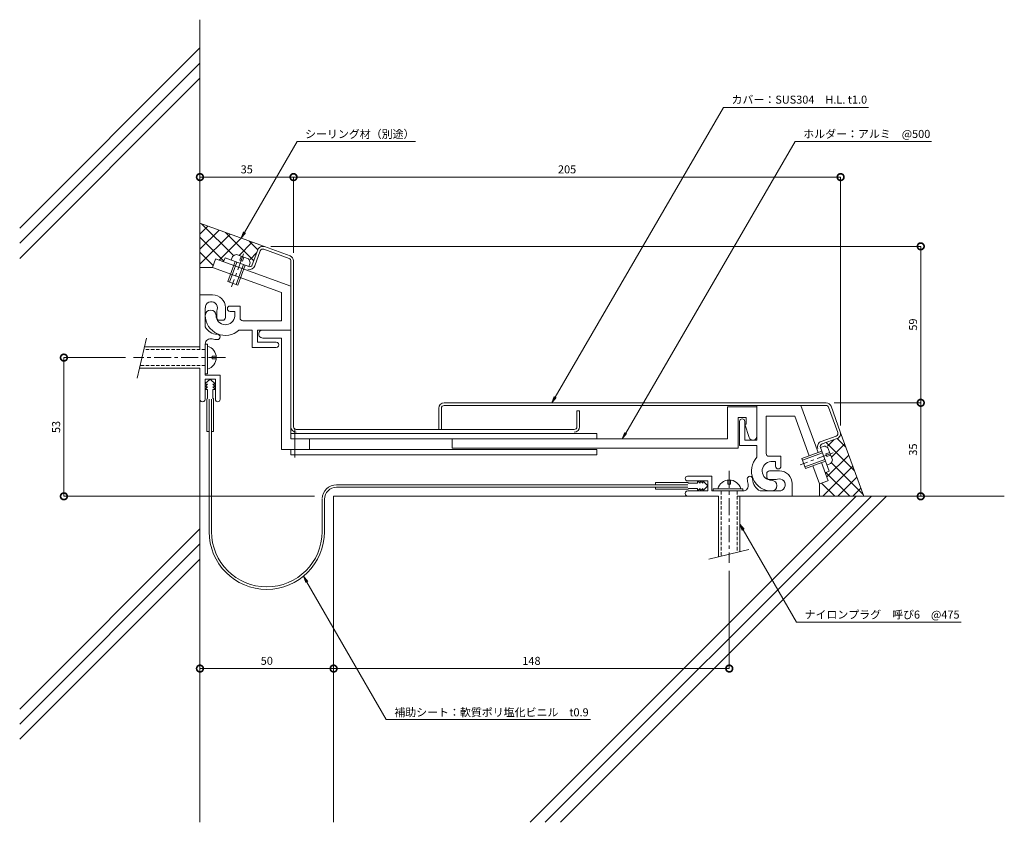
# Model space of a CAD drawing. Units: millimetres. Extents: x 134 to 502, y 88 to 388.
import ezdxf
from ezdxf import colors
from ezdxf.entities.mleader import LeaderData, LeaderLine
from ezdxf.math import Vec2, Vec3

# ---------------------------------------------------------------- set-up
doc = ezdxf.new("R2010")
doc.units = ezdxf.units.MM
doc.header["$LTSCALE"] = 0.2
doc.header["$PDMODE"] = 67
doc.linetypes.add('CENTER', pattern=[50.8, 31.75, -6.35, 6.35, -6.35])
doc.linetypes.add('HIDDEN', pattern=[9.525, 6.35, -3.175])
for name, color, linetype, lineweight in [('(KE)ねじ・ボルトナット・アンカーボルト', 2, 'Continuous', 13), ('(KE)フレーム(シート受・位置決め)', 2, 'Continuous', 13), ('(KE)ホルダー', 2, 'Continuous', 13), ('(KE)寸法', 7, 'Continuous', 9), ('(KE)寸法 @ 1', 7, 'Continuous', 9), ('(KE)文字 @ 1', 7, 'Continuous', 13), ('(KE)本体(パネル・カバー・ジョイントPL)', 3, 'Continuous', 13), ('(KE)補助シート', 4, 'Continuous', 13), ('(KE)躯体', 6, 'Continuous', 13)]:
    doc.layers.add(name, color=color, linetype=linetype, lineweight=lineweight)
doc.styles.add('(K)文字_異尺度_H3.0-1.0', font='MS Gothic.ttf', dxfattribs={"height": 3})
doc.dimstyles.new('kaneso異尺度対応_H3.0(S5.0)', dxfattribs={"dimscale": 6, "dimtxt": 3, "dimasz": 5, "dimexe": 0, "dimexo": 3, "dimgap": 1, "dimtad": 1, "dimdec": 1, "dimdsep": 46, "dimtxsty": '(K)文字_異尺度_H3.0-1.0', "dimblk": 'DOTSMALL', "dimcen": 0, "dimclrt": 2, "dimadec": 0, "dimazin": 0, "dimtfac": 1, "dimtdec": 1, "dimtmove": 1, "dimatfit": 3, "dimldrblk": 'DOTSMALL', "dimfxl": 1, "dimlwd": 9, "dimlwe": 9, "dimarcsym": 0})

# ---------------------------------------------------------------- blocks, each defined once
blk = doc.blocks.new('_DotSmall')
at = {"color": 0, "linetype": 'ByBlock', "const_width": 0.5}
blk.add_lwpolyline([(-0.0625, 0, 1), (0.0625, 0, 1)], format="xyb", close=True, dxfattribs=at)
blk = doc.blocks.new('*D7')
at = {"layer": '(KE)寸法', "color": 0, "lineweight": 9, "transparency": 16777216}
for p, q in [((250.99, 207), (250.99, 145.54)), ((200.99, 183.53), (200.99, 145.54)), ((200.99, 145.54), (250.99, 145.54))]:
    blk.add_line(p, q, dxfattribs=at)
at = {"layer": 'Defpoints', "color": 0, "transparency": 16777216}
for p in [(250.99, 210), (200.99, 186.53), (250.99, 145.54)]:
    blk.add_point(p, dxfattribs=at)
at = {"layer": '(KE)寸法', "color": 0, "lineweight": 9, "transparency": 16777216, "xscale": 5, "yscale": 5, "zscale": 5, "rotation": 180}
blk.add_blockref('_DotSmall', (200.99, 145.54), dxfattribs=at)
at = {"layer": '(KE)寸法', "color": 0, "lineweight": 9, "transparency": 16777216, "xscale": 5, "yscale": 5, "zscale": 5}
blk.add_blockref('_DotSmall', (250.99, 145.54), dxfattribs=at)
at = {"layer": '(KE)寸法', "color": 2, "transparency": 16777216, "insert": (225.99, 148.04), "char_height": 3, "attachment_point": 5, "style": '(K)文字_異尺度_H3.0-1.0'}
blk.add_mtext('50', dxfattribs=at)
blk = doc.blocks.new('*D8')
at = {"layer": '(KE)寸法', "color": 0, "lineweight": 9, "transparency": 16777216}
for p, q in [((250.99, 207), (250.99, 145.54)), ((398.99, 182.13), (398.99, 145.54)), ((250.99, 145.54), (398.99, 145.54))]:
    blk.add_line(p, q, dxfattribs=at)
at = {"layer": 'Defpoints', "color": 0, "transparency": 16777216}
for p in [(250.99, 210), (398.99, 185.13), (398.99, 145.54)]:
    blk.add_point(p, dxfattribs=at)
at = {"layer": '(KE)寸法', "color": 0, "lineweight": 9, "transparency": 16777216, "xscale": 5, "yscale": 5, "zscale": 5, "rotation": 180}
blk.add_blockref('_DotSmall', (250.99, 145.54), dxfattribs=at)
at = {"layer": '(KE)寸法', "color": 0, "lineweight": 9, "transparency": 16777216, "xscale": 5, "yscale": 5, "zscale": 5}
blk.add_blockref('_DotSmall', (398.99, 145.54), dxfattribs=at)
at = {"layer": '(KE)寸法', "color": 2, "transparency": 16777216, "insert": (324.99, 148.04), "char_height": 3, "attachment_point": 5, "style": '(K)文字_異尺度_H3.0-1.0'}
blk.add_mtext('148', dxfattribs=at)
blk = doc.blocks.new('*D9')
at = {"layer": '(KE)寸法', "color": 0, "lineweight": 9, "transparency": 16777216}
for p, q in [((438.19, 245), (470.62, 245)), ((470.62, 210), (470.62, 245)), ((452.33, 210), (470.62, 210))]:
    blk.add_line(p, q, dxfattribs=at)
at = {"layer": 'Defpoints', "color": 0, "transparency": 16777216}
for p in [(435.19, 245), (470.62, 245), (449.33, 210)]:
    blk.add_point(p, dxfattribs=at)
at = {"layer": '(KE)寸法', "color": 0, "lineweight": 9, "transparency": 16777216, "xscale": 5, "yscale": 5, "zscale": 5}
for p, rotation in [((470.62, 245), 90), ((470.62, 210), 270)]:
    blk.add_blockref('_DotSmall', p, dxfattribs=dict(at, rotation=rotation))
at = {"layer": '(KE)寸法', "color": 2, "transparency": 16777216, "insert": (468.12, 227.5), "char_height": 3, "attachment_point": 5, "rotation": 90, "style": '(K)文字_異尺度_H3.0-1.0'}
blk.add_mtext('35', dxfattribs=at)
blk = doc.blocks.new('*D10')
at = {"layer": '(KE)寸法', "color": 0, "lineweight": 9, "transparency": 16777216}
for p, q in [((227.47, 303.55), (470.62, 303.55)), ((470.62, 245), (470.62, 303.55)), ((438.19, 245), (470.62, 245))]:
    blk.add_line(p, q, dxfattribs=at)
at = {"layer": 'Defpoints', "color": 0, "transparency": 16777216}
for p in [(224.47, 303.55), (470.62, 303.55), (435.19, 245)]:
    blk.add_point(p, dxfattribs=at)
at = {"layer": '(KE)寸法', "color": 0, "lineweight": 9, "transparency": 16777216, "xscale": 5, "yscale": 5, "zscale": 5}
for p, rotation in [((470.62, 303.55), 90), ((470.62, 245), 270)]:
    blk.add_blockref('_DotSmall', p, dxfattribs=dict(at, rotation=rotation))
at = {"layer": '(KE)寸法', "color": 2, "transparency": 16777216, "insert": (468.12, 274.28), "char_height": 3, "attachment_point": 5, "rotation": 90, "style": '(K)文字_異尺度_H3.0-1.0'}
blk.add_mtext('59', dxfattribs=at)
blk = doc.blocks.new('*D11')
at = {"layer": '(KE)寸法', "color": 0, "lineweight": 9, "transparency": 16777216}
for p, q in [((200.99, 315.24), (200.99, 329.47)), ((200.99, 329.47), (235.99, 329.47)), ((235.99, 301.1), (235.99, 329.47))]:
    blk.add_line(p, q, dxfattribs=at)
at = {"layer": 'Defpoints', "color": 0, "transparency": 16777216}
for p in [(235.99, 329.47), (200.99, 312.24), (235.99, 298.1)]:
    blk.add_point(p, dxfattribs=at)
at = {"layer": '(KE)寸法', "color": 0, "lineweight": 9, "transparency": 16777216, "xscale": 5, "yscale": 5, "zscale": 5, "rotation": 180}
blk.add_blockref('_DotSmall', (200.99, 329.47), dxfattribs=at)
at = {"layer": '(KE)寸法', "color": 0, "lineweight": 9, "transparency": 16777216, "xscale": 5, "yscale": 5, "zscale": 5}
blk.add_blockref('_DotSmall', (235.99, 329.47), dxfattribs=at)
at = {"layer": '(KE)寸法', "color": 2, "transparency": 16777216, "insert": (218.49, 331.97), "char_height": 3, "attachment_point": 5, "style": '(K)文字_異尺度_H3.0-1.0'}
blk.add_mtext('35', dxfattribs=at)
blk = doc.blocks.new('*D12')
at = {"layer": '(KE)寸法', "color": 0, "lineweight": 9, "transparency": 16777216}
for p, q in [((235.99, 301.1), (235.99, 329.47)), ((235.99, 329.47), (440.64, 329.47)), ((440.64, 236.51), (440.64, 329.47))]:
    blk.add_line(p, q, dxfattribs=at)
at = {"layer": 'Defpoints', "color": 0, "transparency": 16777216}
for p in [(440.64, 329.47), (235.99, 298.1), (440.64, 233.51)]:
    blk.add_point(p, dxfattribs=at)
at = {"layer": '(KE)寸法', "color": 0, "lineweight": 9, "transparency": 16777216, "xscale": 5, "yscale": 5, "zscale": 5, "rotation": 180}
blk.add_blockref('_DotSmall', (235.99, 329.47), dxfattribs=at)
at = {"layer": '(KE)寸法', "color": 0, "lineweight": 9, "transparency": 16777216, "xscale": 5, "yscale": 5, "zscale": 5}
blk.add_blockref('_DotSmall', (440.64, 329.47), dxfattribs=at)
at = {"layer": '(KE)寸法', "color": 2, "transparency": 16777216, "insert": (338.32, 331.97), "char_height": 3, "attachment_point": 5, "style": '(K)文字_異尺度_H3.0-1.0'}
blk.add_mtext('205', dxfattribs=at)
blk = doc.blocks.new('_Open')
at = {"color": 0, "linetype": 'ByBlock', "lineweight": -2}
for p, q in [((-1, 0.17), (0, 0)), ((-1, -0.17), (0, 0)), ((0, 0), (-1, 0))]:
    blk.add_line(p, q, dxfattribs=at)
blk = doc.blocks.new('*D13')
at = {"layer": '(KE)寸法', "color": 0, "lineweight": 9, "transparency": 16777216}
for p, q in [((173.12, 261.9), (150.08, 261.9)), ((150.08, 210), (150.08, 261.9)), ((243.78, 210), (150.08, 210))]:
    blk.add_line(p, q, dxfattribs=at)
at = {"layer": 'Defpoints', "color": 0, "transparency": 16777216}
for p in [(150.08, 261.9), (176.12, 261.9), (246.78, 210)]:
    blk.add_point(p, dxfattribs=at)
at = {"layer": '(KE)寸法', "color": 0, "lineweight": 9, "transparency": 16777216, "xscale": 5, "yscale": 5, "zscale": 5}
for p, rotation in [((150.08, 261.9), 90), ((150.08, 210), 270)]:
    blk.add_blockref('_DotSmall', p, dxfattribs=dict(at, rotation=rotation))
at = {"layer": '(KE)寸法', "color": 2, "transparency": 16777216, "insert": (147.58, 235.95), "char_height": 3, "attachment_point": 5, "rotation": 90, "style": '(K)文字_異尺度_H3.0-1.0'}
blk.add_mtext('53', dxfattribs=at)

msp = doc.modelspace()

# ---------------------------------------------------------------- linework, layer by layer
at = {"layer": '(KE)ねじ・ボルトナット・アンカーボルト'}
for p, q in [((212.71, 298.4), (213.22, 299.81)), ((219.14, 298.82), (214.64, 300.46)), ((216.42, 299.81), (215.9, 298.41)), ((215.9, 298.41), (216.84, 298.06)), ((216.84, 298.06), (217.36, 299.47)), ((211.38, 290.37), (214.12, 297.88)), ((212.04, 290.13), (214.78, 297.64)), ((217.22, 296.76), (214.48, 289.24)), ((217.88, 296.52), (215.14, 289)), ((219.29, 296), (219.8, 297.41)), ((215.14, 289), (211.38, 290.37)), ((181.04, 269.2), (177.46, 254.2)), ((200.99, 265.9), (180.2, 265.9)), ((202.99, 267), (203.79, 267)), ((203.79, 255.9), (203.79, 267)), ((207.09, 262.4), (205.59, 262.4)), ((205.59, 262.4), (205.59, 261.4)), ((200.99, 257.9), (178.29, 257.9)), ((205.59, 261.4), (207.09, 261.4)), ((202.99, 255.9), (203.79, 255.9)), ((433.09, 228.3), (434.5, 228.81)), ((426.09, 224.15), (433.61, 226.89)), ((426.33, 223.49), (433.85, 226.23)), ((436.56, 226.37), (435.15, 225.85)), ((435.15, 225.85), (435.49, 224.91)), ((435.49, 224.91), (436.9, 225.43)), ((437.55, 223.65), (435.91, 228.15)), ((426.09, 224.15), (427.46, 220.39)), ((434.73, 223.79), (427.22, 221.05)), ((434.97, 223.13), (427.46, 220.39)), ((435.49, 221.72), (436.89, 222.23)), ((398.49, 214.6), (398.49, 216.1)), ((399.49, 214.6), (398.49, 214.6)), ((399.49, 216.1), (399.49, 214.6)), ((392.99, 212), (392.99, 212.8)), ((392.99, 212.8), (404.1, 212.8)), ((394.99, 210), (394.99, 187.3)), ((402.99, 210), (402.99, 189.21)), ((404.1, 212), (404.1, 212.8)), ((406.29, 190.05), (391.29, 186.47))]:
    msp.add_line(p, q, dxfattribs=at)
at = {"layer": '(KE)ねじ・ボルトナット・アンカーボルト', "linetype": 'CENTER'}
for p, q in [((217.28, 300.73), (212.81, 288.45)), ((210.49, 261.9), (176.12, 261.9)), ((437.82, 226.29), (425.54, 221.82)), ((398.99, 219.5), (398.99, 185.13))]:
    msp.add_line(p, q, dxfattribs=at)
at = {"layer": '(KE)ねじ・ボルトナット・アンカーボルト', "linetype": 'HIDDEN'}
for p, q in [((202.99, 264.9), (179.97, 264.9)), ((202.99, 258.9), (178.53, 258.9)), ((395.99, 212), (395.99, 187.54)), ((401.99, 212), (401.99, 188.98))]:
    msp.add_line(p, q, dxfattribs=at)
at = {"layer": '(KE)ねじ・ボルトナット・アンカーボルト'}
for centre, radius, start, end in [((215.15, 297.51), 3, 99.9264, 130.0738), ((216.84, 296.89), 3, 9.9262, 40.0735), ((202.64, 261.9), 4.45, 284.9767, 75.0233), ((433.98, 225.85), 3, 49.9264, 80.0738), ((434.6, 224.16), 3, 319.9262, 350.0735), ((398.99, 211.65), 4.45, 14.9767, 165.0233)]:
    msp.add_arc(centre, radius, start, end, dxfattribs=at)
at = {"layer": '(KE)フレーム(シート受・位置決め)'}
for p, q in [((206.77, 298.74), (205.64, 295.64)), ((234.99, 288.68), (206.84, 298.93)), ((231.49, 286.23), (205.64, 295.64)), ((234.99, 288.68), (234.99, 272.22)), ((200.99, 285.4), (205.74, 285.4)), ((231.49, 286.23), (231.49, 275.72)), ((202.99, 280.57), (202.99, 273.47)), ((210.49, 280.65), (210.49, 276.9)), ((212.24, 281.22), (215.98, 281.22)), ((215.98, 276.72), (215.98, 281.22)), ((207.24, 276.9), (207.24, 278.9)), ((212.24, 279.22), (213.98, 279.22)), ((213.98, 279.22), (213.98, 277.46)), ((209.49, 275.9), (208.24, 275.9)), ((231.49, 275.72), (216.98, 275.72)), ((220.49, 272.22), (215.59, 272.22)), ((220.49, 265.72), (220.49, 272.22)), ((234.99, 272.22), (222.49, 272.22)), ((222.49, 272.22), (222.49, 267.72)), ((202.99, 267), (202.99, 255.4)), ((229.49, 265.72), (220.49, 265.72)), ((222.49, 267.72), (229.49, 267.72)), ((202.99, 255.4), (208.49, 255.4)), ((208.49, 246.28), (208.49, 255.4)), ((202.99, 253.9), (206.74, 253.9)), ((202.99, 246.4), (202.99, 253.9)), ((206.74, 246.28), (206.74, 253.9)), ((409.31, 244), (409.31, 231)), ((425.77, 244), (432.19, 226.37)), ((423.5, 240), (412.81, 240)), ((412.81, 240), (412.81, 225.99)), ((423.5, 240), (428.9, 225.17)), ((402.81, 238), (402.81, 229)), ((404.81, 231), (404.81, 238)), ((402.81, 229), (409.31, 229)), ((409.31, 231), (404.81, 231)), ((409.31, 229), (409.31, 224.6)), ((413.81, 224.99), (418.31, 224.99)), ((418.31, 221.25), (418.31, 224.99)), ((416.31, 222.99), (414.55, 222.99)), ((416.31, 221.25), (416.31, 222.99)), ((430.27, 221.42), (432.73, 214.65)), ((433.55, 222.61), (436.02, 215.85)), ((383.37, 217.5), (392.49, 217.5)), ((392.49, 212), (392.49, 217.5)), ((412.99, 218.5), (412.99, 217.25)), ((417.74, 219.5), (413.99, 219.5)), ((383.37, 215.75), (390.99, 215.75)), ((390.99, 212), (390.99, 215.75)), ((413.99, 216.25), (415.99, 216.25)), ((422.49, 210), (422.49, 214.75)), ((435.83, 215.78), (432.73, 214.65)), ((383.49, 212), (390.99, 212)), ((404.1, 212), (392.49, 212)), ((417.66, 212), (410.56, 212))]:
    msp.add_line(p, q, dxfattribs=at)
for centre, radius, start, end in [((205.74, 280.65), 4.75, 360, 90), ((205.25, 280.57), 2.25, 342.3705, 182.3705), ((212.24, 280.22), 1, 90, 270), ((204.99, 277.72), 2, 360, 180), ((210.49, 277.72), 7.5, 180, 312.8334), ((210.49, 277.72), 3.5, 180, 355.6678), ((210.49, 278.9), 3.25, 162.3705, 180), ((208.24, 276.9), 1, 180, 270), ((209.49, 276.9), 1, 270, 0.0008), ((216.98, 276.72), 1, 180, 270), ((207.49, 275.65), 5, 205.8419, 270), ((204.99, 267), 2, 73.8724, 180), ((207.49, 275.65), 7, 253.8724, 270), ((207.49, 269.65), 1, 270, 90), ((229.49, 266.72), 1, 269.9998, 90), ((201.99, 246.4), 1, 180, 0.0007), ((207.62, 246.28), 0.875, 180, 0), ((403.81, 238), 1, 360, 180), ((413.81, 225.99), 1, 180, 270), ((414.81, 219.5), 7.5, 137.1666, 270), ((414.81, 219.5), 3.5, 94.3322, 270), ((417.31, 221.25), 1, 180, 0), ((383.37, 216.63), 0.875, 90, 270), ((406.74, 216.5), 1, 0, 180), ((413.99, 218.5), 1, 89.9992, 180), ((417.74, 214.75), 4.75, 360, 90), ((404.1, 214), 2, 270, 16.1276), ((412.74, 216.5), 7, 180, 196.1276), ((412.74, 216.5), 5, 180, 244.1581), ((413.99, 217.25), 1, 180, 270), ((414.81, 214), 2, 270, 90), ((415.99, 219.5), 3.25, 270, 287.6295), ((417.66, 214.26), 2.25, 267.6295, 107.6296), ((383.49, 211), 1, 89.9993, 270)]:
    msp.add_arc(centre, radius, start, end, dxfattribs=at)
at = {"layer": '(KE)ホルダー'}
for p, q in [((224.49, 269.22), (231.49, 269.22)), ((231.49, 269.22), (231.49, 227.5)), ((234.99, 272.22), (234.99, 231.5)), ((409.31, 243.5), (398.31, 243.5)), ((398.31, 243.5), (398.31, 231.5)), ((402.31, 228), (402.31, 239.5)), ((402.31, 239.5), (405.31, 239.5)), ((405.31, 239.5), (405.31, 237)), ((405.31, 237), (404.81, 237)), ((404.81, 237), (406.38, 232.05)), ((349.49, 233.5), (234.99, 233.5)), ((236.49, 235.5), (236.49, 224.5)), ((349.49, 233.5), (349.49, 231.5)), ((398.31, 231.5), (234.99, 231.5)), ((241.99, 231.5), (241.99, 227.5)), ((295.31, 231.5), (295.31, 228)), ((349.49, 227.5), (231.49, 227.5)), ((234.99, 227.5), (234.99, 225.5)), ((349.49, 225.5), (234.99, 225.5)), ((402.31, 228), (295.31, 228)), ((349.49, 227.5), (349.49, 225.5))]:
    msp.add_line(p, q, dxfattribs=at)
for centre, start, end in [((224.49, 270.72), 89.9997, 270.0001), ((407.81, 232.5), 197.588, 360)]:
    msp.add_arc(centre, 1.5, start, end, dxfattribs=at)
at = {"layer": '(KE)本体(パネル・カバー・ジョイントPL)'}
for p, q in [((222.62, 302.24), (220.57, 296.6)), ((234.33, 299.04), (224.84, 302.49)), ((234.68, 299.98), (225.18, 303.43)), ((210.36, 299.25), (209.84, 297.83)), ((219.29, 296), (210.36, 299.25)), ((223.56, 301.9), (221.51, 296.26)), ((234.99, 298.1), (234.99, 288.68)), ((235.99, 298.1), (235.99, 236)), ((435.19, 245), (292.31, 245)), ((435.19, 244), (292.31, 244)), ((436.13, 243.34), (439.58, 233.85)), ((437.07, 243.68), (440.52, 234.19)), ((290.31, 243), (290.31, 235)), ((291.31, 243), (291.31, 235)), ((341.99, 236), (341.99, 242)), ((342.99, 242), (341.99, 242)), ((342.99, 242), (342.99, 236)), ((340.99, 235), (236.99, 235)), ((438.99, 232.57), (433.35, 230.52)), ((439.33, 231.63), (433.69, 229.58)), ((433.09, 228.3), (436.34, 219.37)), ((436.34, 219.37), (434.92, 218.85))]:
    msp.add_line(p, q, dxfattribs=at)
for centre, radius, start, end in [((224.5, 301.55), 2, 69.9999, 160.0002), ((224.5, 301.55), 1, 69.9993, 160.0003), ((233.99, 298.1), 1, 0, 69.9998), ((233.99, 298.1), 2, 0, 70.0002), ((219.63, 296.94), 2, 250.0001, 339.9997), ((219.63, 296.94), 1, 250.0006, 339.9998), ((292.31, 243), 2, 90, 180), ((292.31, 243), 1, 90, 180), ((435.19, 243), 2, 19.9998, 90), ((435.19, 243), 1, 20.0002, 90), ((236.99, 236), 2, 180, 270), ((236.99, 236), 1, 180, 270), ((340.99, 236), 1, 270, 360), ((340.99, 236), 2, 270, 360), ((438.64, 233.51), 1, 289.9997, 20.0005), ((438.64, 233.51), 2, 289.9998, 20), ((434.03, 228.64), 2, 109.9998, 200), ((434.03, 228.64), 1, 109.9996, 199.9994)]:
    msp.add_arc(centre, radius, start, end, dxfattribs=at)
at = {"layer": '(KE)補助シート'}
for p, q in [((204.86, 253.9), (202.99, 252.16)), ((202.99, 252.03), (203.87, 252.03)), ((203.87, 252.03), (202.99, 251.03)), ((202.99, 251.03), (203.87, 251.03)), ((203.87, 251.03), (202.99, 250.03)), ((206.74, 252.03), (204.86, 253.9)), ((206.74, 252.03), (205.86, 252.03)), ((205.86, 252.03), (206.74, 251.03)), ((206.74, 251.03), (205.86, 251.03)), ((205.86, 251.03), (206.74, 250.03)), ((202.99, 250.03), (203.87, 250.03)), ((203.87, 250.03), (203.87, 246.65)), ((205.86, 250.03), (205.86, 246.65)), ((206.74, 250.03), (205.86, 250.03)), ((203.62, 246.4), (203.62, 234.27)), ((204.41, 246.4), (204.41, 196.77)), ((205.31, 246.4), (205.31, 196.77)), ((206.11, 246.4), (206.11, 234.27)), ((204.41, 234.27), (203.62, 234.27)), ((205.31, 234.27), (206.11, 234.27)), ((371.36, 214.32), (252.07, 214.32)), ((383.49, 215.12), (371.36, 215.12)), ((371.36, 214.33), (371.36, 215.12)), ((383.49, 214.33), (371.36, 214.33)), ((387.12, 214.87), (383.74, 214.87)), ((387.12, 215.75), (387.12, 214.87)), ((388.12, 214.87), (387.12, 215.75)), ((388.12, 215.75), (388.12, 214.87)), ((389.12, 214.87), (388.12, 215.75)), ((389.12, 215.75), (389.12, 214.87)), ((390.99, 213.88), (389.12, 215.75)), ((390.99, 213.88), (389.12, 212)), ((371.36, 213.42), (252.07, 213.42)), ((371.36, 213.43), (371.36, 212.63)), ((383.49, 213.43), (371.36, 213.43)), ((383.49, 212.63), (371.36, 212.63)), ((387.12, 212.88), (383.74, 212.88)), ((387.12, 212), (387.12, 212.88)), ((388.12, 212.88), (387.12, 212)), ((388.12, 212), (388.12, 212.88)), ((389.12, 212.88), (388.12, 212)), ((389.12, 212), (389.12, 212.88)), ((246.67, 208.92), (246.67, 196.77)), ((247.57, 208.92), (247.57, 196.77))]:
    msp.add_line(p, q, dxfattribs=at)
for centre, radius, start, end in [((203.87, 246.4), 0.25, 90, 180), ((205.86, 246.4), 0.25, 0, 90), ((252.07, 208.92), 5.4, 90, 177.7508), ((383.49, 214.87), 0.25, 0, 90), ((252.07, 208.92), 4.5, 90, 180), ((383.49, 212.88), 0.25, 270, 0), ((225.99, 196.77), 21.58, 180, 0), ((225.99, 196.77), 20.68, 180, 0)]:
    msp.add_arc(centre, radius, start, end, dxfattribs=at)
at = {"layer": '(KE)躯体'}
for p, q in [((200.99, 388.37), (200.99, 264.9)), ((200.99, 377.8), (133.55, 310.37)), ((200.99, 372.15), (133.55, 304.71)), ((200.99, 366.49), (133.55, 299.05)), ((225.18, 303.43), (200.99, 312.24)), ((200.99, 308.16), (203.98, 311.15)), ((200.99, 302.5), (208.13, 309.64)), ((201.62, 312.01), (213.52, 300.11)), ((200.99, 296.84), (212.28, 308.13)), ((200.99, 306.98), (209.92, 298.05)), ((208.23, 298.42), (216.43, 306.62)), ((210.52, 308.77), (221.13, 298.15)), ((215.62, 300.16), (220.57, 305.11)), ((219.41, 305.54), (222.64, 302.3)), ((200.99, 301.33), (205.92, 296.4)), ((219.77, 298.65), (222.2, 301.08)), ((205.64, 295.64), (200.99, 295.64)), ((200.99, 257.9), (200.99, 88)), ((440.52, 234.19), (449.33, 210)), ((445.86, 219.53), (435.24, 230.14)), ((435.74, 228.78), (438.17, 231.21)), ((437.25, 224.63), (442.2, 229.58)), ((442.63, 228.42), (439.39, 231.65)), ((435.51, 217.23), (443.71, 225.43)), ((433.93, 210), (445.22, 221.29)), ((449.1, 210.63), (437.2, 222.53)), ((444.07, 210), (435.14, 218.93)), ((432.73, 214.65), (432.73, 210)), ((438.42, 210), (433.49, 214.93)), ((439.59, 210), (446.73, 217.14)), ((394.99, 210), (250.99, 210)), ((250.99, 210), (250.99, 88)), ((446.49, 210), (324.49, 88)), ((452.14, 210), (330.14, 88)), ((457.8, 210), (335.8, 88)), ((501.88, 210), (401.99, 210)), ((445.25, 210), (448.24, 212.99)), ((200.99, 197.84), (133.55, 130.4)), ((200.99, 192.18), (133.55, 124.75)), ((200.99, 186.53), (133.55, 119.09))]:
    msp.add_line(p, q, dxfattribs=at)

# ---------------------------------------------------------------- dimensions: what is measured, and where the dimension line sits
at = {"layer": '(KE)寸法 @ 1'}
for base, p1, p2, override, picture, middle in [((235.99, 329.47), (200.99, 312.24), (235.99, 298.1), {"dimscale": 1}, '*D11', (218.49, 331.97)), ((440.64, 329.47), (235.99, 298.1), (440.64, 233.51), {"dimscale": 1, "dimdec": 0}, '*D12', (338.32, 331.97)), ((250.99, 145.54), (200.99, 186.53), (250.99, 210), {"dimscale": 1}, '*D7', (225.99, 148.04)), ((398.99, 145.54), (250.99, 210), (398.99, 185.13), {"dimscale": 1}, '*D8', (324.99, 148.04))]:
    dim = msp.add_linear_dim(base=base, p1=p1, p2=p2, dimstyle='kaneso異尺度対応_H3.0(S5.0)', override=override, dxfattribs=at)
    dim.commit()
    dim.dimension.update_dxf_attribs({"geometry": picture, "text_midpoint": middle})
for base, p1, p2, override, picture, middle in [((470.62, 303.55), (435.19, 245), (224.47, 303.55), {"dimscale": 1, "dimdec": 0}, '*D10', (468.12, 274.28)), ((470.62, 245), (449.33, 210), (435.19, 245), {"dimscale": 1}, '*D9', (468.12, 227.5))]:
    dim = msp.add_linear_dim(base=base, p1=p1, p2=p2, angle=90, dimstyle='kaneso異尺度対応_H3.0(S5.0)', override=override, dxfattribs=at)
    dim.commit()
    dim.dimension.update_dxf_attribs({"geometry": picture, "text_midpoint": middle})
dim = msp.add_linear_dim(base=(150.08, 261.9), p1=(246.78, 210), p2=(176.12, 261.9), angle=90, text='53', dimstyle='kaneso異尺度対応_H3.0(S5.0)', override={"dimscale": 1}, dxfattribs=at)
dim.commit()
dim.dimension.update_dxf_attribs({"geometry": '*D13', "text_midpoint": (147.58, 235.95)})

# ---------------------------------------------------------------- leaders
at = {"layer": '(KE)文字 @ 1'}
ml = msp.add_multileader_mtext('Standard', dxfattribs=at)
ml.set_content('カバー：SUS304\u3000H.L. t1.0', color=256, style='(K)文字_異尺度_H3.0-1.0')
ml.set_leader_properties(linetype='ByLayer', lineweight=9)
ml.set_arrow_properties(name='OPEN')
ml.build(insert=Vec2(0, 0))
ml.multileader.update_dxf_attribs({"has_dogleg": 0, "text_left_attachment_type": 5, "text_right_attachment_type": 5, "arrow_head_size": 2.5})
ctx = ml.context
ctx.base_point, ctx.char_height, ctx.arrow_head_size, ctx.landing_gap_size, ctx.plane_origin = Vec3(396.83, 355.5), 3, 2.5, 3, Vec3(319.96, 223.1)
ctx.left_attachment, ctx.right_attachment = 5, 5
notes = []
notes.append((ctx, [(0, (1, 1, 0), (388.83, 355.5), (1, 0), 8, [(0, [(332.6, 245)], 0, [])])]))
ctx.mtext.insert, ctx.mtext.line_spacing_style, ctx.mtext.flow_direction = Vec3(399.83, 359.95), 2, 5
ml = msp.add_multileader_mtext('Standard', dxfattribs=at)
ml.set_content('シーリング材（別途）', color=256, style='(K)文字_異尺度_H3.0-1.0')
ml.set_leader_properties(linetype='ByLayer', lineweight=9)
ml.set_arrow_properties(name='OPEN')
ml.build(insert=Vec2(0, 0))
ml.multileader.update_dxf_attribs({"has_dogleg": 0, "text_left_attachment_type": 5, "text_right_attachment_type": 5, "arrow_head_size": 2.5})
ctx = ml.context
ctx.base_point, ctx.char_height, ctx.arrow_head_size, ctx.landing_gap_size, ctx.plane_origin = Vec3(237.31, 342.79), 3, 2.5, 3, Vec3(193.54, 266.98)
ctx.left_attachment, ctx.right_attachment = 5, 5
notes.append((ctx, [(0, (1, 1, 0), (229.31, 342.79), (1, 0), 8, [(0, [(216.43, 306.62)], 0, [])])]))
ctx.mtext.insert, ctx.mtext.line_spacing_style, ctx.mtext.flow_direction = Vec3(240.31, 347.07), 2, 5
ml = msp.add_multileader_mtext('Standard', dxfattribs=at)
ml.set_content('ホルダー：アルミ\u3000@500', color=256, style='(K)文字_異尺度_H3.0-1.0')
ml.set_leader_properties(linetype='ByLayer', lineweight=9)
ml.set_arrow_properties(name='OPEN')
ml.build(insert=Vec2(0, 0))
ml.multileader.update_dxf_attribs({"has_dogleg": 0, "text_left_attachment_type": 5, "text_right_attachment_type": 5, "arrow_head_size": 2.5})
ctx = ml.context
ctx.base_point, ctx.char_height, ctx.arrow_head_size, ctx.landing_gap_size, ctx.plane_origin = Vec3(423.67, 342.79), 3, 2.5, 3, Vec3(344.73, 206.83)
ctx.left_attachment, ctx.right_attachment = 5, 5
notes.append((ctx, [(0, (1, 1, 0), (415.67, 342.79), (1, 0), 8, [(0, [(358.98, 231.5)], 0, [])])]))
ctx.mtext.insert, ctx.mtext.line_spacing_style, ctx.mtext.flow_direction = Vec3(426.67, 347.12), 2, 5
ml = msp.add_multileader_mtext('Standard', dxfattribs=at)
ml.set_content('ナイロンプラグ\u3000呼び6\u3000@475', color=256, style='(K)文字_異尺度_H3.0-1.0')
ml.set_leader_properties(linetype='ByLayer', lineweight=9)
ml.set_arrow_properties(name='OPEN')
ml.build(insert=Vec2(0, 0))
ml.multileader.update_dxf_attribs({"has_dogleg": 0, "text_left_attachment_type": 5, "text_right_attachment_type": 5, "arrow_head_size": 2.5})
ctx = ml.context
ctx.base_point, ctx.char_height, ctx.arrow_head_size, ctx.landing_gap_size, ctx.plane_origin = Vec3(424.15, 162.96), 3, 2.5, 3, Vec3(402.99, 199.61)
ctx.left_attachment, ctx.right_attachment = 5, 5
notes.append((ctx, [(0, (1, 1, 0), (416.15, 162.96), (1, 0), 8, [(0, [(402.99, 199.61)], 0, [])])]))
ctx.mtext.insert, ctx.mtext.line_spacing_style, ctx.mtext.flow_direction = Vec3(427.15, 167.24), 2, 5
ml = msp.add_multileader_mtext('Standard', dxfattribs=at)
ml.set_content('補助シート：軟質ポリ塩化ビニル\u3000t0.9', color=256, style='(K)文字_異尺度_H3.0-1.0')
ml.set_leader_properties(linetype='ByLayer', lineweight=9)
ml.set_arrow_properties(name='OPEN')
ml.build(insert=Vec2(0, 0))
ml.multileader.update_dxf_attribs({"has_dogleg": 0, "text_left_attachment_type": 5, "text_right_attachment_type": 5, "arrow_head_size": 2.5})
ctx = ml.context
ctx.base_point, ctx.char_height, ctx.arrow_head_size, ctx.landing_gap_size, ctx.plane_origin = Vec3(270.68, 126.42), 3, 2.5, 3, Vec3(240.16, 179.27)
ctx.left_attachment, ctx.right_attachment = 5, 5
notes.append((ctx, [(0, (1, 1, 0), (262.68, 126.42), (1, 0), 8, [(0, [(239.69, 180.09)], 0, [])])]))
ctx.mtext.insert, ctx.mtext.line_spacing_style, ctx.mtext.flow_direction = Vec3(273.68, 130.66), 2, 5
for ctx, leaders in notes:
    for number, flags, end, landing, length, lines in leaders:
        leader = LeaderData()
        leader.index, (leader.has_last_leader_line, leader.has_dogleg_vector, leader.attachment_direction) = number, flags
        leader.last_leader_point, leader.dogleg_vector, leader.dogleg_length = Vec3(end), Vec3(landing), length
        for number, points, colour, breaks in lines:
            line = LeaderLine()
            line.index, line.vertices, line.color, line.breaks = number, Vec3.list(points), colors.encode_raw_color(colour), breaks
            leader.lines.append(line)
        ctx.leaders.append(leader)

doc.saveas('drawing.dxf')
